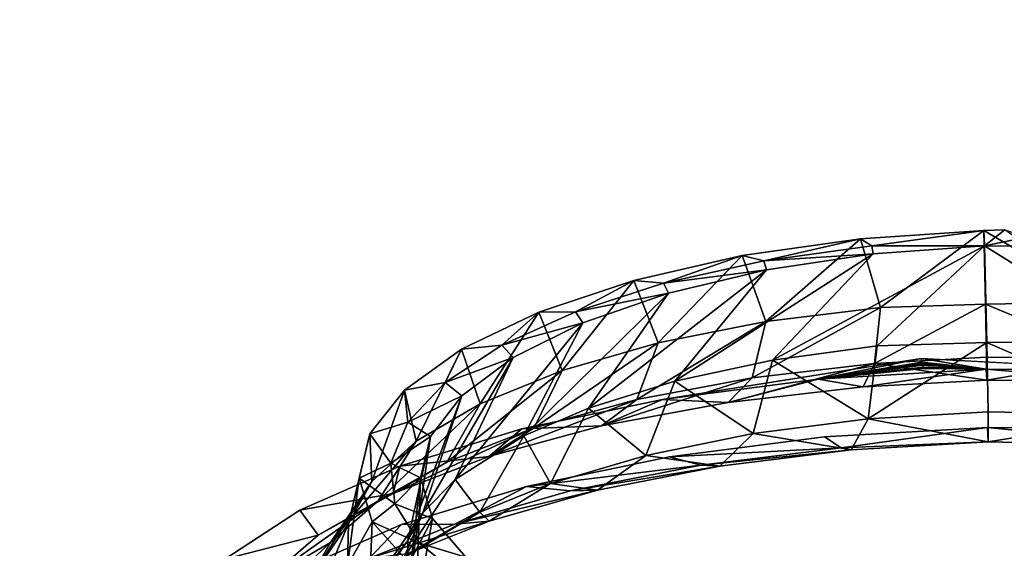
# Model space of a CAD drawing. Units: inches. Extents: x -23.9 to 23.9, y -14 to 14.6.
# Drawn here: x -5.8 to -4.5, y 11.7 to 12.3 of the extents above; entities that cross this region are included whole.
import ezdxf

# ---------------------------------------------------------------- set-up
doc = ezdxf.new("R2010")
doc.units = ezdxf.units.IN
doc.header["$MEASUREMENT"] = 0
doc.layers.add('SEAT-BACK', color=5, linetype='Continuous')

msp = doc.modelspace()

# ---------------------------------------------------------------- linework, layer by layer
at = {"layer": 'SEAT-BACK'}
for points, invisible_edges in [([(-5.5387, 12.6639, 24.4489), (-6.8232, 12.6153, 24.4554), (-5.4061, 12.0779, 22.7755)], 15), ([(-5.4061, 12.0779, 22.7755), (-4.9359, 12.646, 24.3405), (-5.5387, 12.6639, 24.4489)], 15), ([(-5.4061, 12.0779, 22.7755), (-4.7352, 12.6324, 24.2845), (-4.9359, 12.646, 24.3405)], 9), ([(-4.2513, 12.1072, 22.7722), (-4.7352, 12.6324, 24.2845), (-5.4061, 12.0779, 22.7755)], 15), ([(-4.2513, 12.1072, 22.7722), (-4.5277, 12.6324, 24.2669), (-4.7352, 12.6324, 24.2845)], 9), ([(-5.4061, 12.0779, 22.7755), (-6.8232, 12.6153, 24.4554), (-6.6558, 12.0392, 22.7802)], 15), ([(-3.3255, 12.5195, 23.633), (-4.3581, 11.8953, 21.949), (-4.779, 12.4847, 23.6373)], 15), ([(-6.2276, 12.4391, 23.6432), (-4.779, 12.4847, 23.6373), (-6.074, 11.8756, 22.0175)], 15), ([(-4.9865, 11.8587, 21.8866), (-6.074, 11.8756, 22.0175), (-4.779, 12.4847, 23.6373)], 15), ([(-4.9865, 11.8587, 21.8866), (-4.779, 12.4847, 23.6373), (-4.6561, 11.9113, 22.0129)], 3), ([(-4.6561, 11.9113, 22.0129), (-4.779, 12.4847, 23.6373), (-4.3581, 11.8953, 21.949)], 3), ([(-4.5714, 11.8233, 21.9949), (-4.2513, 12.1072, 22.7722), (-5.4061, 12.0779, 22.7755)], 15), ([(-4.3628, 11.8214, 21.9766), (-4.2513, 12.1072, 22.7722), (-4.5714, 11.8233, 21.9949)], 3), ([(-5.3196, 11.6995, 21.6953), (-5.4061, 12.0779, 22.7755), (-6.6558, 12.0392, 22.7802)], 15), ([(-4.5714, 11.8233, 21.9949), (-5.4061, 12.0779, 22.7755), (-4.7795, 11.8111, 21.9742)], 3), ([(-4.7795, 11.8111, 21.9742), (-5.4061, 12.0779, 22.7755), (-4.9775, 11.7857, 21.9157)], 3), ([(-4.9775, 11.7857, 21.9157), (-5.4061, 12.0779, 22.7755), (-5.1603, 11.7479, 21.8214)], 3), ([(-5.1603, 11.7479, 21.8214), (-5.4061, 12.0779, 22.7755), (-5.3196, 11.6995, 21.6953)], 3), ([(-5.3196, 11.6995, 21.6953), (-6.6558, 12.0392, 22.7802), (-5.4496, 11.6425, 21.5424)], 3), ([(-5.4496, 11.6425, 21.5424), (-6.6558, 12.0392, 22.7802), (-6.496, 11.4964, 21.2027)], 15), ([(-5.166, 11.8212, 21.7927), (-6.074, 11.8756, 22.0175), (-4.9865, 11.8587, 21.8866)], 3), ([(-5.166, 11.8212, 21.7927), (-5.3218, 11.7736, 21.6688), (-6.074, 11.8756, 22.0175)], 14), ([(-6.074, 11.8756, 22.0175), (-5.3218, 11.7736, 21.6688), (-6.0726, 11.8706, 22.0032)], 15), ([(-5.3218, 11.7736, 21.6688), (-6.0725, 11.87, 22.0014), (-6.0726, 11.8706, 22.0032)], 15), ([(-6.072, 11.8685, 21.997), (-6.0725, 11.87, 22.0014), (-5.3218, 11.7736, 21.6688)], 11), ([(-6.072, 11.8685, 21.997), (-5.3218, 11.7736, 21.6688), (-6.0717, 11.8672, 21.9933)], 15), ([(-5.3218, 11.7736, 21.6688), (-6.0709, 11.8643, 21.9849), (-6.0717, 11.8672, 21.9933)], 15), ([(-5.3218, 11.7736, 21.6688), (-6.0706, 11.8634, 21.9824), (-6.0709, 11.8643, 21.9849)], 15), ([(-5.4496, 11.7177, 21.5189), (-6.0706, 11.8634, 21.9824), (-5.3218, 11.7736, 21.6688)], 3), ([(-5.4496, 11.7177, 21.5189), (-5.5453, 11.655, 21.3473), (-6.0706, 11.8634, 21.9824)], 14), ([(-6.0706, 11.8634, 21.9824), (-5.5453, 11.655, 21.3473), (-5.9956, 11.5929, 21.2021)], 15)]:
    msp.add_3dface(points, dxfattribs=dict(at, invisible_edges=invisible_edges))
for points in [[(-4.7191, 12.0551, 21.5839), (-4.7335, 12.064, 21.62), (-4.5758, 12.0747, 21.6352)], [(-4.7078, 11.9762, 21.6685), (-4.5758, 12.0747, 21.6352), (-4.7335, 12.064, 21.62)], [(-4.7191, 12.0551, 21.5839), (-4.5758, 12.0747, 21.6352), (-4.5749, 12.0551, 21.5589)], [(-4.7078, 11.9762, 21.6685), (-4.5737, 11.9803, 21.6819), (-4.5758, 12.0747, 21.6352)], [(-4.5758, 12.0747, 21.6352), (-4.5491, 12.0754, 21.6348), (-4.5749, 12.0551, 21.5589)], [(-4.5491, 12.0754, 21.6348), (-4.5758, 12.0747, 21.6352), (-4.4197, 11.9832, 21.6657)], [(-4.4197, 11.9832, 21.6657), (-4.5758, 12.0747, 21.6352), (-4.5737, 11.9803, 21.6819)], [(-4.5749, 12.0551, 21.5589), (-4.5491, 12.0754, 21.6348), (-4.5209, 12.0659, 21.5954)], [(-4.8571, 12.0356, 21.5459), (-4.8845, 12.0424, 21.5763), (-4.7335, 12.064, 21.62)], [(-4.8544, 11.9582, 21.6321), (-4.7335, 12.064, 21.62), (-4.8845, 12.0424, 21.5763)], [(-4.8571, 12.0356, 21.5459), (-4.7335, 12.064, 21.62), (-4.7191, 12.0551, 21.5839)], [(-4.7078, 11.9762, 21.6685), (-4.7335, 12.064, 21.62), (-4.8544, 11.9582, 21.6321)], [(-4.5749, 12.0551, 21.5589), (-4.5209, 12.0659, 21.5954), (-4.4319, 12.0546, 21.546)], [(-4.7191, 12.0551, 21.5839), (-4.7174, 12.0448, 21.5454), (-4.8571, 12.0356, 21.5459)], [(-4.7174, 12.0448, 21.5454), (-4.5749, 12.0551, 21.5589), (-4.8457, 11.9091, 21.5678)], [(-4.8457, 11.9091, 21.5678), (-4.5749, 12.0551, 21.5589), (-4.712, 11.9274, 21.6039)], [(-4.5749, 12.0551, 21.5589), (-4.7174, 12.0448, 21.5454), (-4.7191, 12.0551, 21.5839)], [(-4.5749, 12.0551, 21.5589), (-4.5722, 11.9316, 21.6201), (-4.712, 11.9274, 21.6039)], [(-4.3792, 11.933, 21.5928), (-4.5722, 11.9316, 21.6201), (-4.5749, 12.0551, 21.5589)], [(-4.3792, 11.933, 21.5928), (-4.5749, 12.0551, 21.5589), (-4.4319, 12.0546, 21.546)], [(-4.9849, 12.0071, 21.4842), (-5.0232, 12.0108, 21.5058), (-4.8845, 12.0424, 21.5763)], [(-4.9921, 11.931, 21.5706), (-4.8845, 12.0424, 21.5763), (-5.0232, 12.0108, 21.5058)], [(-4.8544, 11.9582, 21.6321), (-4.8845, 12.0424, 21.5763), (-4.9921, 11.931, 21.5706)], [(-4.9849, 12.0071, 21.4842), (-4.8845, 12.0424, 21.5763), (-4.8571, 12.0356, 21.5459)], [(-4.8535, 12.0243, 21.5062), (-4.7174, 12.0448, 21.5454), (-4.9706, 11.8821, 21.5085)], [(-4.9706, 11.8821, 21.5085), (-4.7174, 12.0448, 21.5454), (-4.8457, 11.9091, 21.5678)], [(-4.7174, 12.0448, 21.5454), (-4.8535, 12.0243, 21.5062), (-4.8571, 12.0356, 21.5459)], [(-4.9788, 11.9945, 21.4428), (-4.8535, 12.0243, 21.5062), (-5.0811, 11.8477, 21.4286)], [(-5.0811, 11.8477, 21.4286), (-4.8535, 12.0243, 21.5062), (-4.9706, 11.8821, 21.5085)], [(-4.8571, 12.0356, 21.5459), (-4.8535, 12.0243, 21.5062), (-4.9849, 12.0071, 21.4842)], [(-4.8535, 12.0243, 21.5062), (-4.9788, 11.9945, 21.4428), (-4.9849, 12.0071, 21.4842)], [(-5.0977, 11.9708, 21.4014), (-5.1443, 11.9705, 21.4111), (-5.0232, 12.0108, 21.5058)], [(-5.1146, 11.8957, 21.4866), (-5.0232, 12.0108, 21.5058), (-5.1443, 11.9705, 21.4111)], [(-4.9921, 11.931, 21.5706), (-5.0232, 12.0108, 21.5058), (-5.1146, 11.8957, 21.4866)], [(-5.0977, 11.9708, 21.4014), (-5.0232, 12.0108, 21.5058), (-4.9849, 12.0071, 21.4842)], [(-4.9849, 12.0071, 21.4842), (-4.9788, 11.9945, 21.4428), (-5.0977, 11.9708, 21.4014)], [(-5.0881, 11.9567, 21.3577), (-4.9788, 11.9945, 21.4428), (-5.1633, 11.8125, 21.3439)], [(-5.1633, 11.8125, 21.3439), (-4.9788, 11.9945, 21.4428), (-5.0811, 11.8477, 21.4286)], [(-4.9788, 11.9945, 21.4428), (-5.0881, 11.9567, 21.3577), (-5.0977, 11.9708, 21.4014)], [(-4.7078, 11.9762, 21.6685), (-4.8544, 11.9582, 21.6321), (-4.872, 11.8866, 21.7125)], [(-4.7078, 11.9762, 21.6685), (-4.872, 11.8866, 21.7125), (-4.7155, 11.9049, 21.7514)], [(-4.7155, 11.9049, 21.7514), (-4.5724, 11.9127, 21.7628), (-4.5737, 11.9803, 21.6819)], [(-4.7155, 11.9049, 21.7514), (-4.5737, 11.9803, 21.6819), (-4.7078, 11.9762, 21.6685)], [(-4.4197, 11.9832, 21.6657), (-4.5737, 11.9803, 21.6819), (-4.408, 11.9115, 21.7487)], [(-4.408, 11.9115, 21.7487), (-4.5737, 11.9803, 21.6819), (-4.5724, 11.9127, 21.7628)], [(-5.1918, 11.9282, 21.3002), (-5.243, 11.9232, 21.2962), (-5.1443, 11.9705, 21.4111)], [(-5.2191, 11.8534, 21.382), (-5.1443, 11.9705, 21.4111), (-5.243, 11.9232, 21.2962)], [(-5.1146, 11.8957, 21.4866), (-5.1443, 11.9705, 21.4111), (-5.2191, 11.8534, 21.382)], [(-5.1918, 11.9282, 21.3002), (-5.1443, 11.9705, 21.4111), (-5.0977, 11.9708, 21.4014)], [(-5.0977, 11.9708, 21.4014), (-5.0881, 11.9567, 21.3577), (-5.1918, 11.9282, 21.3002)], [(-5.1633, 11.8125, 21.3439), (-5.2513, 11.7569, 21.2065), (-5.0881, 11.9567, 21.3577)], [(-5.0881, 11.9567, 21.3577), (-5.2513, 11.7569, 21.2065), (-5.177, 11.9125, 21.2545)], [(-5.0881, 11.9567, 21.3577), (-5.177, 11.9125, 21.2545), (-5.1918, 11.9282, 21.3002)], [(-4.8544, 11.9582, 21.6321), (-4.9921, 11.931, 21.5706), (-5.0191, 11.8587, 21.6465)], [(-4.8544, 11.9582, 21.6321), (-5.0191, 11.8587, 21.6465), (-4.872, 11.8866, 21.7125)], [(-5.2639, 11.8806, 21.1844), (-5.3159, 11.8708, 21.1651), (-5.243, 11.9232, 21.2962)], [(-5.3009, 11.8057, 21.2613), (-5.243, 11.9232, 21.2962), (-5.3159, 11.8708, 21.1651)], [(-5.2191, 11.8534, 21.382), (-5.243, 11.9232, 21.2962), (-5.3009, 11.8057, 21.2613)], [(-5.2639, 11.8806, 21.1844), (-5.243, 11.9232, 21.2962), (-5.1918, 11.9282, 21.3002)], [(-5.1918, 11.9282, 21.3002), (-5.177, 11.9125, 21.2545), (-5.2639, 11.8806, 21.1844)], [(-4.9921, 11.931, 21.5706), (-5.1146, 11.8957, 21.4866), (-5.1501, 11.8225, 21.5565)], [(-4.9921, 11.931, 21.5706), (-5.1501, 11.8225, 21.5565), (-5.0191, 11.8587, 21.6465)], [(-4.8457, 11.9091, 21.5678), (-4.712, 11.9274, 21.6039), (-4.7238, 11.8341, 21.7121)], [(-4.7238, 11.8341, 21.7121), (-4.712, 11.9274, 21.6039), (-4.5722, 11.9316, 21.6201)], [(-4.7238, 11.8341, 21.7121), (-4.5722, 11.9316, 21.6201), (-4.5705, 11.8432, 21.7259)], [(-4.3588, 11.839, 21.7002), (-4.5722, 11.9316, 21.6201), (-4.3792, 11.933, 21.5928)], [(-4.3588, 11.839, 21.7002), (-4.5705, 11.8432, 21.7259), (-4.5722, 11.9316, 21.6201)], [(-5.177, 11.9125, 21.2545), (-5.2513, 11.7569, 21.2065), (-5.2926, 11.7142, 21.0985)], [(-5.177, 11.9125, 21.2545), (-5.2926, 11.7142, 21.0985), (-5.2428, 11.8635, 21.1367)], [(-5.177, 11.9125, 21.2545), (-5.2428, 11.8635, 21.1367), (-5.2639, 11.8806, 21.1844)], [(-4.6561, 11.9113, 22.0129), (-4.7875, 11.8847, 21.9466), (-4.9865, 11.8587, 21.8866)], [(-4.6561, 11.9113, 22.0129), (-4.655, 11.9063, 21.9986), (-4.7875, 11.8847, 21.9466)], [(-4.7155, 11.9049, 21.7514), (-4.5722, 11.8834, 21.8641), (-4.5724, 11.9127, 21.7628)], [(-4.5731, 11.8975, 21.9686), (-4.655, 11.9063, 21.9986), (-4.6561, 11.9113, 22.0129)], [(-4.6561, 11.9113, 22.0129), (-4.3581, 11.8953, 21.949), (-4.5731, 11.8975, 21.9686)], [(-4.408, 11.9115, 21.7487), (-4.5724, 11.9127, 21.7628), (-4.5722, 11.8834, 21.8641)], [(-4.408, 11.9115, 21.7487), (-4.5722, 11.8834, 21.8641), (-4.3908, 11.8817, 21.8534)], [(-4.9706, 11.8821, 21.5085), (-4.8457, 11.9091, 21.5678), (-4.8705, 11.8154, 21.6721)], [(-4.872, 11.8866, 21.7125), (-4.9025, 11.8552, 21.8123), (-4.7155, 11.9049, 21.7514)], [(-4.7155, 11.9049, 21.7514), (-4.9025, 11.8552, 21.8123), (-4.7301, 11.8748, 21.8559)], [(-4.8705, 11.8154, 21.6721), (-4.8457, 11.9091, 21.5678), (-4.7238, 11.8341, 21.7121)], [(-4.6548, 11.9056, 21.9967), (-4.7875, 11.8847, 21.9466), (-4.655, 11.9063, 21.9986)], [(-4.6545, 11.9041, 21.9926), (-4.7875, 11.8847, 21.9466), (-4.6548, 11.9056, 21.9967)], [(-4.6542, 11.9026, 21.9882), (-4.7875, 11.8847, 21.9466), (-4.6545, 11.9041, 21.9926)], [(-4.6542, 11.9026, 21.9882), (-4.6536, 11.8999, 21.9806), (-4.7875, 11.8847, 21.9466)], [(-4.6533, 11.8986, 21.9769), (-4.7875, 11.8847, 21.9466), (-4.6536, 11.8999, 21.9806)], [(-4.7875, 11.8847, 21.9466), (-4.6533, 11.8986, 21.9769), (-4.5731, 11.8975, 21.9686)], [(-4.7301, 11.8748, 21.8559), (-4.7875, 11.8847, 21.9466), (-4.5731, 11.8975, 21.9686)], [(-4.7301, 11.8748, 21.8559), (-4.5722, 11.8834, 21.8641), (-4.7155, 11.9049, 21.7514)], [(-4.7301, 11.8748, 21.8559), (-4.5731, 11.8975, 21.9686), (-4.5722, 11.8834, 21.8641)], [(-4.5731, 11.8975, 21.9686), (-4.6548, 11.9056, 21.9967), (-4.655, 11.9063, 21.9986)], [(-4.6545, 11.9041, 21.9926), (-4.6548, 11.9056, 21.9967), (-4.5731, 11.8975, 21.9686)], [(-4.6542, 11.9026, 21.9882), (-4.6545, 11.9041, 21.9926), (-4.5731, 11.8975, 21.9686)], [(-4.5731, 11.8975, 21.9686), (-4.6536, 11.8999, 21.9806), (-4.6542, 11.9026, 21.9882)], [(-4.5731, 11.8975, 21.9686), (-4.6533, 11.8986, 21.9769), (-4.6536, 11.8999, 21.9806)], [(-4.3908, 11.8817, 21.8534), (-4.5722, 11.8834, 21.8641), (-4.5731, 11.8975, 21.9686)], [(-4.3908, 11.8817, 21.8534), (-4.5731, 11.8975, 21.9686), (-4.3581, 11.8953, 21.949)], [(-5.1146, 11.8957, 21.4866), (-5.2191, 11.8534, 21.382), (-5.2619, 11.7788, 21.4444)], [(-5.1146, 11.8957, 21.4866), (-5.2619, 11.7788, 21.4444), (-5.1501, 11.8225, 21.5565)], [(-5.0191, 11.8587, 21.6465), (-5.0644, 11.8251, 21.7389), (-4.872, 11.8866, 21.7125)], [(-4.872, 11.8866, 21.7125), (-5.0644, 11.8251, 21.7389), (-4.9025, 11.8552, 21.8123)], [(-5.3117, 11.8299, 21.0578), (-5.3159, 11.8708, 21.1651), (-5.2639, 11.8806, 21.1844)], [(-5.2639, 11.8806, 21.1844), (-5.2428, 11.8635, 21.1367), (-5.3117, 11.8299, 21.0578)], [(-5.0811, 11.8477, 21.4286), (-4.9706, 11.8821, 21.5085), (-5.0078, 11.7875, 21.6067)], [(-5.0078, 11.7875, 21.6067), (-4.9706, 11.8821, 21.5085), (-4.8705, 11.8154, 21.6721)], [(-4.9025, 11.8552, 21.8123), (-4.9865, 11.8587, 21.8866), (-4.7875, 11.8847, 21.9466)], [(-4.9025, 11.8552, 21.8123), (-4.7875, 11.8847, 21.9466), (-4.7301, 11.8748, 21.8559)], [(-5.3117, 11.8299, 21.0578), (-5.3601, 11.8152, 21.0233), (-5.3159, 11.8708, 21.1651)], [(-5.3578, 11.7542, 21.1278), (-5.3159, 11.8708, 21.1651), (-5.3601, 11.8152, 21.0233)], [(-5.3009, 11.8057, 21.2613), (-5.3159, 11.8708, 21.1651), (-5.3578, 11.7542, 21.1278)], [(-5.2428, 11.8635, 21.1367), (-5.2926, 11.7142, 21.0985), (-5.3118, 11.679, 21.008)], [(-5.2428, 11.8635, 21.1367), (-5.3118, 11.679, 21.008), (-5.2827, 11.8116, 21.0093)], [(-5.2428, 11.8635, 21.1367), (-5.2827, 11.8116, 21.0093), (-5.3117, 11.8299, 21.0578)], [(-5.2191, 11.8534, 21.382), (-5.3009, 11.8057, 21.2613), (-5.3495, 11.7296, 21.3149)], [(-5.2191, 11.8534, 21.382), (-5.3495, 11.7296, 21.3149), (-5.2619, 11.7788, 21.4444)], [(-5.1501, 11.8225, 21.5565), (-5.2082, 11.786, 21.6389), (-5.0191, 11.8587, 21.6465)], [(-5.0191, 11.8587, 21.6465), (-5.2082, 11.786, 21.6389), (-5.0644, 11.8251, 21.7389)], [(-5.0644, 11.8251, 21.7389), (-5.166, 11.8212, 21.7927), (-4.9865, 11.8587, 21.8866)], [(-5.1633, 11.8125, 21.3439), (-5.0811, 11.8477, 21.4286), (-5.1293, 11.7517, 21.5185)], [(-5.1293, 11.7517, 21.5185), (-5.0811, 11.8477, 21.4286), (-5.0078, 11.7875, 21.6067)], [(-5.0644, 11.8251, 21.7389), (-4.9865, 11.8587, 21.8866), (-4.9025, 11.8552, 21.8123)], [(-4.5705, 11.8432, 21.7259), (-4.5703, 11.8049, 21.8583), (-4.7238, 11.8341, 21.7121)], [(-4.3588, 11.839, 21.7002), (-4.5703, 11.8049, 21.8583), (-4.5705, 11.8432, 21.7259)], [(-4.3278, 11.7995, 21.8355), (-4.5703, 11.8049, 21.8583), (-4.3588, 11.839, 21.7002)], [(-5.3334, 11.7775, 20.9247), (-5.3601, 11.8152, 21.0233), (-5.3117, 11.8299, 21.0578)], [(-5.3117, 11.8299, 21.0578), (-5.2827, 11.8116, 21.0093), (-5.3334, 11.7775, 20.9247)], [(-5.2619, 11.7788, 21.4444), (-5.3306, 11.739, 21.5148), (-5.1501, 11.8225, 21.5565)], [(-5.1501, 11.8225, 21.5565), (-5.3306, 11.739, 21.5148), (-5.2082, 11.786, 21.6389)], [(-5.2082, 11.786, 21.6389), (-5.166, 11.8212, 21.7927), (-5.0644, 11.8251, 21.7389)], [(-4.8705, 11.8154, 21.6721), (-4.7238, 11.8341, 21.7121), (-4.7456, 11.7946, 21.8482)], [(-4.7583, 11.7971, 21.915), (-4.5714, 11.8233, 21.9949), (-4.7795, 11.8111, 21.9742)], [(-4.5703, 11.8049, 21.8583), (-4.5714, 11.8233, 21.9949), (-4.7583, 11.7971, 21.915)], [(-4.7456, 11.7946, 21.8482), (-4.7238, 11.8341, 21.7121), (-4.5703, 11.8049, 21.8583)], [(-4.3278, 11.7995, 21.8355), (-4.3628, 11.8214, 21.9766), (-4.5714, 11.8233, 21.9949)], [(-4.3278, 11.7995, 21.8355), (-4.5714, 11.8233, 21.9949), (-4.5703, 11.8049, 21.8583)], [(-5.3578, 11.7542, 21.1278), (-5.3601, 11.8152, 21.0233), (-5.3874, 11.7006, 20.9862)], [(-5.3874, 11.7006, 20.9862), (-5.3601, 11.8152, 21.0233), (-5.374, 11.7585, 20.8755)], [(-5.3334, 11.7775, 20.9247), (-5.374, 11.7585, 20.8755), (-5.3601, 11.8152, 21.0233)], [(-5.2827, 11.8116, 21.0093), (-5.2953, 11.7587, 20.8765), (-5.3334, 11.7775, 20.9247)], [(-5.2082, 11.786, 21.6389), (-5.3218, 11.7736, 21.6688), (-5.166, 11.8212, 21.7927)], [(-5.2827, 11.8116, 21.0093), (-5.3118, 11.679, 21.008), (-5.3119, 11.6085, 20.8232)], [(-5.2827, 11.8116, 21.0093), (-5.3119, 11.6085, 20.8232), (-5.2953, 11.7587, 20.8765)], [(-5.1633, 11.8125, 21.3439), (-5.2196, 11.7149, 21.425), (-5.2513, 11.7569, 21.2065)], [(-5.1293, 11.7517, 21.5185), (-5.2196, 11.7149, 21.425), (-5.1633, 11.8125, 21.3439)], [(-5.0078, 11.7875, 21.6067), (-4.8705, 11.8154, 21.6721), (-4.9132, 11.7739, 21.8015)], [(-4.7583, 11.7971, 21.915), (-4.7795, 11.8111, 21.9742), (-4.9775, 11.7857, 21.9157)], [(-4.9132, 11.7739, 21.8015), (-4.8705, 11.8154, 21.6721), (-4.7456, 11.7946, 21.8482)], [(-5.3009, 11.8057, 21.2613), (-5.3578, 11.7542, 21.1278), (-5.4105, 11.6762, 21.1717)], [(-5.3009, 11.8057, 21.2613), (-5.4105, 11.6762, 21.1717), (-5.3495, 11.7296, 21.3149)], [(-4.7583, 11.7971, 21.915), (-4.9775, 11.7857, 21.9157), (-4.9375, 11.775, 21.8647)], [(-4.9375, 11.775, 21.8647), (-4.7456, 11.7946, 21.8482), (-4.7583, 11.7971, 21.915)], [(-4.7456, 11.7946, 21.8482), (-4.5703, 11.8049, 21.8583), (-4.7583, 11.7971, 21.915)], [(-5.3306, 11.739, 21.5148), (-5.3218, 11.7736, 21.6688), (-5.2082, 11.786, 21.6389)], [(-4.9375, 11.775, 21.8647), (-4.9775, 11.7857, 21.9157), (-5.1603, 11.7479, 21.8214)], [(-5.1293, 11.7517, 21.5185), (-5.0078, 11.7875, 21.6067), (-5.0696, 11.743, 21.7257)], [(-5.0696, 11.743, 21.7257), (-5.0078, 11.7875, 21.6067), (-4.9132, 11.7739, 21.8015)], [(-4.9132, 11.7739, 21.8015), (-4.7456, 11.7946, 21.8482), (-4.9375, 11.775, 21.8647)], [(-5.3306, 11.739, 21.5148), (-5.4496, 11.7177, 21.5189), (-5.3218, 11.7736, 21.6688)], [(-5.3495, 11.7296, 21.3149), (-5.4263, 11.6859, 21.3717), (-5.2619, 11.7788, 21.4444)], [(-5.2619, 11.7788, 21.4444), (-5.4263, 11.6859, 21.3717), (-5.3306, 11.739, 21.5148)], [(-5.3284, 11.7256, 20.7902), (-5.374, 11.7585, 20.8755), (-5.3334, 11.7775, 20.9247)], [(-5.3334, 11.7775, 20.9247), (-5.2953, 11.7587, 20.8765), (-5.3284, 11.7256, 20.7902)], [(-4.9375, 11.775, 21.8647), (-5.1603, 11.7479, 21.8214), (-5.1045, 11.7421, 21.7831)], [(-5.1045, 11.7421, 21.7831), (-4.9132, 11.7739, 21.8015), (-4.9375, 11.775, 21.8647)], [(-5.0696, 11.743, 21.7257), (-4.9132, 11.7739, 21.8015), (-5.1045, 11.7421, 21.7831)], [(-5.3578, 11.7542, 21.1278), (-5.3874, 11.7006, 20.9862), (-5.4425, 11.6206, 21.02)], [(-5.3578, 11.7542, 21.1278), (-5.4425, 11.6206, 21.02), (-5.4105, 11.6762, 21.1717)], [(-5.3874, 11.7006, 20.9862), (-5.374, 11.7585, 20.8755), (-5.3887, 11.6468, 20.8419)], [(-5.3887, 11.6468, 20.8419), (-5.374, 11.7585, 20.8755), (-5.3572, 11.7027, 20.7279)], [(-5.3284, 11.7256, 20.7902), (-5.3572, 11.7027, 20.7279), (-5.374, 11.7585, 20.8755)], [(-5.2953, 11.7587, 20.8765), (-5.2802, 11.7069, 20.7439), (-5.3284, 11.7256, 20.7902)], [(-5.1603, 11.7479, 21.8214), (-5.3196, 11.6995, 21.6953), (-5.2516, 11.6999, 21.6739)], [(-5.2196, 11.7149, 21.425), (-5.3166, 11.6567, 21.2732), (-5.2513, 11.7569, 21.2065)], [(-5.2513, 11.7569, 21.2065), (-5.3166, 11.6567, 21.2732), (-5.2926, 11.7142, 21.0985)], [(-5.2953, 11.7587, 20.8765), (-5.3119, 11.6085, 20.8232), (-5.3014, 11.5869, 20.7658)], [(-5.2953, 11.7587, 20.8765), (-5.3014, 11.5869, 20.7658), (-5.2802, 11.7069, 20.7439)], [(-5.1045, 11.7421, 21.7831), (-5.1603, 11.7479, 21.8214), (-5.2516, 11.6999, 21.6739)], [(-5.1293, 11.7517, 21.5185), (-5.2077, 11.7034, 21.6239), (-5.2196, 11.7149, 21.425)], [(-5.0696, 11.743, 21.7257), (-5.2077, 11.7034, 21.6239), (-5.1293, 11.7517, 21.5185)], [(-5.4263, 11.6859, 21.3717), (-5.4496, 11.7177, 21.5189), (-5.3306, 11.739, 21.5148)], [(-5.1045, 11.7421, 21.7831), (-5.2516, 11.6999, 21.6739), (-5.0696, 11.743, 21.7257)], [(-5.0696, 11.743, 21.7257), (-5.2516, 11.6999, 21.6739), (-5.2077, 11.7034, 21.6239)], [(-5.4105, 11.6762, 21.1717), (-5.4927, 11.6285, 21.2138), (-5.3495, 11.7296, 21.3149)], [(-5.3495, 11.7296, 21.3149), (-5.4927, 11.6285, 21.2138), (-5.4263, 11.6859, 21.3717)], [(-5.2967, 11.6754, 20.6582), (-5.3572, 11.7027, 20.7279), (-5.3284, 11.7256, 20.7902)], [(-5.3284, 11.7256, 20.7902), (-5.2802, 11.7069, 20.7439), (-5.2967, 11.6754, 20.6582)], [(-5.4263, 11.6859, 21.3717), (-5.5453, 11.655, 21.3473), (-5.4496, 11.7177, 21.5189)], [(-5.3166, 11.6567, 21.2732), (-5.3622, 11.6119, 21.154), (-5.2926, 11.7142, 21.0985)], [(-5.2926, 11.7142, 21.0985), (-5.3622, 11.6119, 21.154), (-5.3118, 11.679, 21.008)], [(-5.2196, 11.7149, 21.425), (-5.31, 11.6626, 21.5163), (-5.3166, 11.6567, 21.2732)], [(-5.2077, 11.7034, 21.6239), (-5.31, 11.6626, 21.5163), (-5.2196, 11.7149, 21.425)], [(-5.3196, 11.6995, 21.6953), (-5.4496, 11.6425, 21.5424), (-5.3605, 11.6565, 21.5586)], [(-5.3874, 11.7006, 20.9862), (-5.3887, 11.6468, 20.8419), (-5.4441, 11.5647, 20.8651)], [(-5.3874, 11.7006, 20.9862), (-5.4441, 11.5647, 20.8651), (-5.4425, 11.6206, 21.02)], [(-5.3887, 11.6468, 20.8419), (-5.3572, 11.7027, 20.7279), (-5.3615, 11.5943, 20.6989)], [(-5.3615, 11.5943, 20.6989), (-5.3572, 11.7027, 20.7279), (-5.31, 11.6499, 20.5857)], [(-5.2516, 11.6999, 21.6739), (-5.3605, 11.6565, 21.5586), (-5.2077, 11.7034, 21.6239)], [(-5.2077, 11.7034, 21.6239), (-5.3605, 11.6565, 21.5586), (-5.31, 11.6626, 21.5163)], [(-5.2516, 11.6999, 21.6739), (-5.3196, 11.6995, 21.6953), (-5.3605, 11.6565, 21.5586)], [(-5.2967, 11.6754, 20.6582), (-5.31, 11.6499, 20.5857), (-5.3572, 11.7027, 20.7279)], [(-5.2802, 11.7069, 20.7439), (-5.3014, 11.5869, 20.7658), (-5.2377, 11.6577, 20.6158)], [(-5.2802, 11.7069, 20.7439), (-5.2377, 11.6577, 20.6158), (-5.2967, 11.6754, 20.6582)], [(-5.4927, 11.6285, 21.2138), (-5.5453, 11.655, 21.3473), (-5.4263, 11.6859, 21.3717)], [(-5.4425, 11.6206, 21.02), (-5.527, 11.5686, 21.0467), (-5.4105, 11.6762, 21.1717)], [(-5.4105, 11.6762, 21.1717), (-5.527, 11.5686, 21.0467), (-5.4927, 11.6285, 21.2138)], [(-5.3622, 11.6119, 21.154), (-5.3835, 11.5748, 21.054), (-5.3118, 11.679, 21.008)], [(-5.3118, 11.679, 21.008), (-5.3835, 11.5748, 21.054), (-5.3119, 11.6085, 20.8232)], [(-5.2393, 11.6288, 20.5339), (-5.31, 11.6499, 20.5857), (-5.2967, 11.6754, 20.6582)], [(-5.2967, 11.6754, 20.6582), (-5.2377, 11.6577, 20.6158), (-5.2393, 11.6288, 20.5339)]]:
    msp.add_3dface(points, dxfattribs=at)

doc.saveas('drawing.dxf')
